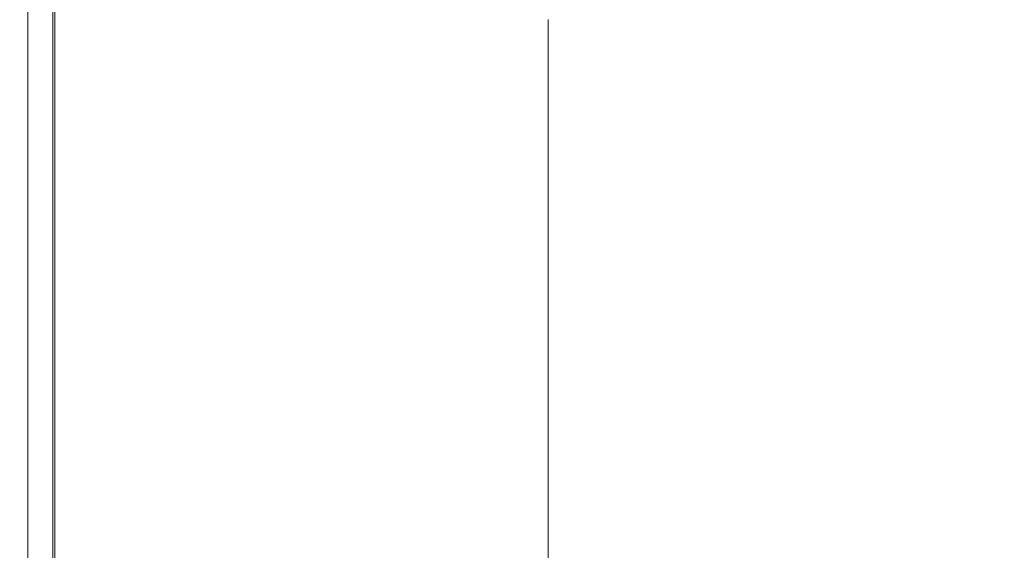
# Model space of a CAD drawing. Extents: x 0 to 1550, y -700 to 0.
# Drawn here: x 0 to 32, y -103 to -86 of the extents above; entities that cross this region are included whole.
import ezdxf

# ---------------------------------------------------------------- set-up
doc = ezdxf.new("R2010")
doc.units = 0
doc.header["$LTSCALE"] = 500
doc.header["$MEASUREMENT"] = 0
doc.layers.add('QUADRO_CERAMIKA', color=7, linetype='Continuous')

msp = doc.modelspace()

# ---------------------------------------------------------------- linework, layer by layer
at = {"layer": 'QUADRO_CERAMIKA', "lineweight": 0}
for points, invisible_edges in [([(8.859, -84.101, 0.168), (12.882, -85.498, 0.168), (12.882, -86.34, 0.168), (8.859, -84.948, 0.168)], 15), ([(5.374, -86.293, 0.168), (2.691, -85.374, 0.168), (2.691, -84.521, 0.168), (5.374, -85.443, 0.168)], 15), ([(8.859, -86.641, 0.168), (5.374, -85.443, 0.168), (5.374, -84.592, 0.168), (8.859, -85.795, 0.168)], 15), ([(12.882, -85.498, 0.168), (12.882, -84.656, 0.168), (17.173, -86.15, 0.168), (17.173, -86.987, 0.168)], 11), ([(1.083, -84.823, 0.168), (2.691, -85.374, 0.168), (2.691, -86.228, 0.168), (1.083, -85.678, 0.168)], 15), ([(8.859, -84.948, 0.168), (12.882, -86.34, 0.168), (12.882, -87.182, 0.168), (8.859, -85.795, 0.168)], 15), ([(0.066, -85.312, 17.816), (0.01, -85.312, 11.197), (0.01, -86.168, 11.197), (0.066, -86.168, 17.816)], 15), ([(0.01, -85.312, 11.197), (0.01, -85.312, 5.683), (0.01, -86.168, 5.683), (0.01, -86.168, 11.197)], 15), ([(0.277, -85.403, 0.719), (0.277, -86.259, 0.719), (0.01, -86.168, 2.373), (0.01, -85.312, 2.373)], 15), ([(0.01, -85.312, 2.373), (0.01, -86.168, 2.373), (0.01, -86.168, 5.683), (0.01, -85.312, 5.683)], 15), ([(0.066, -85.312, 17.816), (0.066, -86.168, 17.816), (0.239, -86.168, 24.433), (0.239, -85.312, 24.433)], 15), ([(0.239, -85.312, 24.433), (0.239, -86.168, 24.433), (0.58, -86.168, 29.948), (0.58, -85.312, 29.948)], 15), ([(1.151, -85.312, 33.257), (0.58, -85.312, 29.948), (0.58, -86.168, 29.948), (1.151, -86.168, 33.257)], 15), ([(2.89, -85.312, 34.869), (1.151, -85.312, 33.257), (1.151, -86.168, 33.257), (2.88, -86.168, 34.869)], 13), ([(5.374, -86.293, 0.168), (5.374, -87.144, 0.168), (2.691, -86.228, 0.168), (2.691, -85.374, 0.168)], 15), ([(2.89, -85.312, 34.869), (2.88, -86.168, 34.869), (6.698, -86.168, 35.292), (6.734, -85.312, 35.292)], 15), ([(6.734, -85.312, 35.292), (6.698, -86.168, 35.292), (13.534, -86.168, 35.036), (13.625, -85.312, 35.036)], 15), ([(24.5, -85.312, 34.608), (13.625, -85.312, 35.036), (13.534, -86.168, 35.036), (24.316, -86.168, 34.608)], 15), ([(37.428, -85.312, 34.09), (24.5, -85.312, 34.608), (24.316, -86.168, 34.608), (37.132, -86.168, 34.09)], 15), ([(0.277, -85.403, 0.719), (1.083, -85.678, 0.168), (1.083, -86.533, 0.168), (0.277, -86.259, 0.719)], 5), ([(1.083, -85.678, 0.168), (2.691, -86.228, 0.168), (2.691, -87.081, 0.168), (1.083, -86.533, 0.168)], 15), ([(1.083, -85.678, -519.537), (1.083, -86.533, -519.537), (1.083, -86.533, 0.168), (1.083, -85.678, 0.168)], 14), ([(8.859, -87.488, 0.168), (5.374, -86.293, 0.168), (5.374, -85.443, 0.168), (8.859, -86.641, 0.168)], 15), ([(12.882, -85.498, 0.168), (17.173, -86.987, 0.168), (17.173, -87.825, 0.168), (12.882, -86.34, 0.168)], 13), ([(8.859, -86.641, 0.168), (8.859, -85.795, 0.168), (12.882, -87.182, 0.168), (12.882, -88.024, 0.168)], 15), ([(0.066, -87.025, 17.816), (0.066, -86.168, 17.816), (0.01, -86.168, 11.197), (0.01, -87.024, 11.197)], 15), ([(0.01, -87.024, 11.197), (0.01, -86.168, 11.197), (0.01, -86.168, 5.683), (0.01, -87.025, 5.683)], 15), ([(0.277, -87.116, 0.719), (0.01, -87.025, 2.373), (0.01, -86.168, 2.373), (0.277, -86.259, 0.719)], 15), ([(0.01, -87.025, 2.373), (0.01, -87.025, 5.683), (0.01, -86.168, 5.683), (0.01, -86.168, 2.373)], 15), ([(0.066, -87.025, 17.816), (0.239, -87.025, 24.433), (0.239, -86.168, 24.433), (0.066, -86.168, 17.816)], 15), ([(0.239, -87.025, 24.433), (0.58, -87.025, 29.948), (0.58, -86.168, 29.948), (0.239, -86.168, 24.433)], 15), ([(0.277, -87.116, 0.719), (0.277, -86.259, 0.719), (1.083, -86.533, 0.168), (1.083, -87.389, 0.168)], 10), ([(1.151, -87.024, 33.257), (1.151, -86.168, 33.257), (0.58, -86.168, 29.948), (0.58, -87.025, 29.948)], 15), ([(2.871, -87.025, 34.869), (2.88, -86.168, 34.869), (1.151, -86.168, 33.257), (1.151, -87.024, 33.257)], 11), ([(5.374, -87.144, 0.168), (5.374, -87.994, 0.168), (2.691, -87.081, 0.168), (2.691, -86.228, 0.168)], 15), ([(2.871, -87.025, 34.869), (6.662, -87.025, 35.292), (6.698, -86.168, 35.292), (2.88, -86.168, 34.869)], 15), ([(8.859, -87.488, 0.168), (8.859, -88.335, 0.168), (5.374, -87.144, 0.168), (5.374, -86.293, 0.168)], 15), ([(6.662, -87.025, 35.292), (13.445, -87.025, 35.036), (13.534, -86.168, 35.036), (6.698, -86.168, 35.292)], 15), ([(12.882, -86.34, 0.168), (17.173, -87.825, 0.168), (17.173, -88.662, 0.168), (12.882, -87.182, 0.168)], 13), ([(24.141, -87.024, 34.608), (24.316, -86.168, 34.608), (13.534, -86.168, 35.036), (13.445, -87.025, 35.036)], 15), ([(36.849, -87.025, 34.09), (37.132, -86.168, 34.09), (24.316, -86.168, 34.608), (24.141, -87.024, 34.608)], 15), ([(1.083, -87.389, 0.168), (1.083, -86.533, 0.168), (2.691, -87.081, 0.168), (2.691, -87.935, 0.168)], 15), ([(1.083, -86.533, -519.537), (1.083, -87.389, -519.537), (1.083, -87.389, 0.168), (1.083, -86.533, 0.168)], 14), ([(8.859, -87.488, 0.168), (8.859, -86.641, 0.168), (12.882, -88.024, 0.168), (12.882, -88.867, 0.168)], 15), ([(0.066, -87.881, 17.816), (0.066, -87.025, 17.816), (0.01, -87.024, 11.197), (0.01, -87.881, 11.197)], 15), ([(0.01, -87.881, 11.197), (0.01, -87.024, 11.197), (0.01, -87.025, 5.683), (0.01, -87.881, 5.683)], 15), ([(0.277, -87.972, 0.719), (0.01, -87.881, 2.373), (0.01, -87.025, 2.373), (0.277, -87.116, 0.719)], 15), ([(0.01, -87.881, 2.373), (0.01, -87.881, 5.683), (0.01, -87.025, 5.683), (0.01, -87.025, 2.373)], 15), ([(0.066, -87.881, 17.816), (0.239, -87.881, 24.433), (0.239, -87.025, 24.433), (0.066, -87.025, 17.816)], 15), ([(0.239, -87.881, 24.433), (0.58, -87.881, 29.948), (0.58, -87.025, 29.948), (0.239, -87.025, 24.433)], 15), ([(0.277, -87.972, 0.719), (0.277, -87.116, 0.719), (1.083, -87.389, 0.168), (1.083, -88.244, 0.168)], 10), ([(1.151, -87.881, 33.257), (1.151, -87.024, 33.257), (0.58, -87.025, 29.948), (0.58, -87.881, 29.948)], 15), ([(2.863, -87.881, 34.869), (2.871, -87.025, 34.869), (1.151, -87.024, 33.257), (1.151, -87.881, 33.257)], 11), ([(5.374, -88.845, 0.168), (2.691, -87.935, 0.168), (2.691, -87.081, 0.168), (5.374, -87.994, 0.168)], 15), ([(2.863, -87.881, 34.869), (6.629, -87.881, 35.292), (6.662, -87.025, 35.292), (2.871, -87.025, 34.869)], 15), ([(8.859, -88.335, 0.168), (8.859, -89.181, 0.168), (5.374, -87.994, 0.168), (5.374, -87.144, 0.168)], 15), ([(6.629, -87.881, 35.292), (13.362, -87.881, 35.036), (13.445, -87.025, 35.036), (6.662, -87.025, 35.292)], 15), ([(12.882, -88.024, 0.168), (12.882, -87.182, 0.168), (17.173, -88.662, 0.168), (17.173, -89.5, 0.168)], 11), ([(23.975, -87.881, 34.608), (24.141, -87.024, 34.608), (13.445, -87.025, 35.036), (13.362, -87.881, 35.036)], 15), ([(36.583, -87.881, 34.09), (36.849, -87.025, 34.09), (24.141, -87.024, 34.608), (23.975, -87.881, 34.608)], 15), ([(1.083, -88.244, 0.168), (1.083, -87.389, 0.168), (2.691, -87.935, 0.168), (2.691, -88.788, 0.168)], 15), ([(1.083, -87.389, -519.537), (1.083, -88.244, -519.537), (1.083, -88.244, 0.168), (1.083, -87.389, 0.168)], 14), ([(8.859, -87.488, 0.168), (12.882, -88.867, 0.168), (12.882, -89.709, 0.168), (8.859, -88.335, 0.168)], 15), ([(0.066, -87.881, 17.816), (0.01, -87.881, 11.197), (0.01, -88.737, 11.197), (0.066, -88.737, 17.816)], 15), ([(0.01, -87.881, 11.197), (0.01, -87.881, 5.683), (0.01, -88.737, 5.683), (0.01, -88.737, 11.197)], 15), ([(0.277, -87.972, 0.719), (0.278, -88.828, 0.719), (0.01, -88.737, 2.373), (0.01, -87.881, 2.373)], 15), ([(0.01, -87.881, 2.373), (0.01, -88.737, 2.373), (0.01, -88.737, 5.683), (0.01, -87.881, 5.683)], 15), ([(0.066, -87.881, 17.816), (0.066, -88.737, 17.816), (0.239, -88.737, 24.433), (0.239, -87.881, 24.433)], 15), ([(0.239, -87.881, 24.433), (0.239, -88.737, 24.433), (0.58, -88.737, 29.948), (0.58, -87.881, 29.948)], 15), ([(1.151, -87.881, 33.257), (0.58, -87.881, 29.948), (0.58, -88.737, 29.948), (1.151, -88.737, 33.257)], 15), ([(2.863, -87.881, 34.869), (1.151, -87.881, 33.257), (1.151, -88.737, 33.257), (2.856, -88.737, 34.869)], 13), ([(5.374, -89.695, 0.168), (2.691, -88.788, 0.168), (2.691, -87.935, 0.168), (5.374, -88.845, 0.168)], 15), ([(2.863, -87.881, 34.869), (2.856, -88.737, 34.869), (6.599, -88.737, 35.292), (6.629, -87.881, 35.292)], 15), ([(6.629, -87.881, 35.292), (6.599, -88.737, 35.292), (13.285, -88.737, 35.036), (13.362, -87.881, 35.036)], 15), ([(23.975, -87.881, 34.608), (13.362, -87.881, 35.036), (13.285, -88.737, 35.036), (23.82, -88.737, 34.608)], 15), ([(36.583, -87.881, 34.09), (23.975, -87.881, 34.608), (23.82, -88.737, 34.608), (36.335, -88.737, 34.09)], 15), ([(0.277, -87.972, 0.719), (1.083, -88.244, 0.168), (1.083, -89.099, 0.168), (0.278, -88.828, 0.719)], 5), ([(1.083, -88.244, 0.168), (2.691, -88.788, 0.168), (2.691, -89.642, 0.168), (1.083, -89.099, 0.168)], 15), ([(1.083, -88.244, -519.537), (1.083, -89.099, -519.537), (1.083, -89.099, 0.168), (1.083, -88.244, 0.168)], 14), ([(8.859, -90.028, 0.168), (5.374, -88.845, 0.168), (5.374, -87.994, 0.168), (8.859, -89.181, 0.168)], 15), ([(12.882, -88.867, 0.168), (12.882, -88.024, 0.168), (17.173, -89.5, 0.168), (17.173, -90.337, 0.168)], 11), ([(8.859, -88.335, 0.168), (12.882, -89.709, 0.168), (12.882, -90.551, 0.168), (8.859, -89.181, 0.168)], 15), ([(0.066, -88.737, 17.816), (0.01, -88.737, 11.197), (0.01, -89.594, 11.197), (0.066, -89.594, 17.816)], 15), ([(0.01, -88.737, 11.197), (0.01, -88.737, 5.683), (0.01, -89.594, 5.683), (0.01, -89.594, 11.197)], 15), ([(0.278, -88.828, 0.719), (0.277, -89.684, 0.719), (0.01, -89.594, 2.373), (0.01, -88.737, 2.373)], 15), ([(0.01, -88.737, 2.373), (0.01, -89.594, 2.373), (0.01, -89.594, 5.683), (0.01, -88.737, 5.683)], 15), ([(0.066, -88.737, 17.816), (0.066, -89.594, 17.816), (0.239, -89.594, 24.433), (0.239, -88.737, 24.433)], 15), ([(0.239, -88.737, 24.433), (0.239, -89.594, 24.433), (0.58, -89.594, 29.948), (0.58, -88.737, 29.948)], 15), ([(0.278, -88.828, 0.719), (1.083, -89.099, 0.168), (1.083, -89.954, 0.168), (0.277, -89.684, 0.719)], 5), ([(1.151, -88.737, 33.257), (0.58, -88.737, 29.948), (0.58, -89.594, 29.948), (1.151, -89.594, 33.257)], 15), ([(2.856, -88.737, 34.869), (1.151, -88.737, 33.257), (1.151, -89.594, 33.257), (2.848, -89.594, 34.869)], 13), ([(5.374, -89.695, 0.168), (5.374, -90.546, 0.168), (2.691, -89.642, 0.168), (2.691, -88.788, 0.168)], 15), ([(2.856, -88.737, 34.869), (2.848, -89.594, 34.869), (6.57, -89.594, 35.292), (6.599, -88.737, 35.292)], 15), ([(8.859, -90.875, 0.168), (5.374, -89.695, 0.168), (5.374, -88.845, 0.168), (8.859, -90.028, 0.168)], 15), ([(6.599, -88.737, 35.292), (6.57, -89.594, 35.292), (13.216, -89.594, 35.036), (13.285, -88.737, 35.036)], 15), ([(12.882, -88.867, 0.168), (17.173, -90.337, 0.168), (17.173, -91.174, 0.168), (12.882, -89.709, 0.168)], 13), ([(23.82, -88.737, 34.608), (13.285, -88.737, 35.036), (13.216, -89.594, 35.036), (23.68, -89.594, 34.608)], 15), ([(36.335, -88.737, 34.09), (23.82, -88.737, 34.608), (23.68, -89.594, 34.608), (36.11, -89.594, 34.09)], 15), ([(1.083, -89.099, 0.168), (2.691, -89.642, 0.168), (2.691, -90.495, 0.168), (1.083, -89.954, 0.168)], 15), ([(1.083, -89.099, -519.537), (1.083, -89.954, -519.537), (1.083, -89.954, 0.168), (1.083, -89.099, 0.168)], 14), ([(8.859, -90.028, 0.168), (8.859, -89.181, 0.168), (12.882, -90.551, 0.168), (12.882, -91.393, 0.168)], 15), ([(0.066, -90.45, 17.816), (0.066, -89.594, 17.816), (0.01, -89.594, 11.197), (0.01, -90.45, 11.197)], 15), ([(0.01, -90.45, 11.197), (0.01, -89.594, 11.197), (0.01, -89.594, 5.683), (0.01, -90.45, 5.683)], 15), ([(0.278, -90.54, 0.719), (0.01, -90.45, 2.373), (0.01, -89.594, 2.373), (0.277, -89.684, 0.719)], 15), ([(0.01, -90.45, 2.373), (0.01, -90.45, 5.683), (0.01, -89.594, 5.683), (0.01, -89.594, 2.373)], 15), ([(0.066, -90.45, 17.816), (0.239, -90.45, 24.433), (0.239, -89.594, 24.433), (0.066, -89.594, 17.816)], 15), ([(0.239, -90.45, 24.433), (0.58, -90.45, 29.948), (0.58, -89.594, 29.948), (0.239, -89.594, 24.433)], 15), ([(0.278, -90.54, 0.719), (0.277, -89.684, 0.719), (1.083, -89.954, 0.168), (1.083, -90.809, 0.168)], 10), ([(1.151, -90.45, 33.257), (1.151, -89.594, 33.257), (0.58, -89.594, 29.948), (0.58, -90.45, 29.948)], 15), ([(2.842, -90.45, 34.869), (2.848, -89.594, 34.869), (1.151, -89.594, 33.257), (1.151, -90.45, 33.257)], 11), ([(5.374, -90.546, 0.168), (5.374, -91.396, 0.168), (2.691, -90.495, 0.168), (2.691, -89.642, 0.168)], 15), ([(2.842, -90.45, 34.869), (6.545, -90.45, 35.292), (6.57, -89.594, 35.292), (2.848, -89.594, 34.869)], 15), ([(8.859, -90.875, 0.168), (8.859, -91.721, 0.168), (5.374, -90.546, 0.168), (5.374, -89.695, 0.168)], 15), ([(6.545, -90.45, 35.292), (13.153, -90.45, 35.036), (13.216, -89.594, 35.036), (6.57, -89.594, 35.292)], 15), ([(12.882, -89.709, 0.168), (17.173, -91.174, 0.168), (17.173, -92.012, 0.168), (12.882, -90.551, 0.168)], 13), ([(23.555, -90.45, 34.608), (23.68, -89.594, 34.608), (13.216, -89.594, 35.036), (13.153, -90.45, 35.036)], 15), ([(35.911, -90.45, 34.09), (36.11, -89.594, 34.09), (23.68, -89.594, 34.608), (23.555, -90.45, 34.608)], 15), ([(1.083, -90.809, 0.168), (1.083, -89.954, 0.168), (2.691, -90.495, 0.168), (2.691, -91.348, 0.168)], 15), ([(1.083, -89.954, -519.537), (1.083, -90.809, -519.537), (1.083, -90.809, 0.168), (1.083, -89.954, 0.168)], 14), ([(8.859, -90.875, 0.168), (8.859, -90.028, 0.168), (12.882, -91.393, 0.168), (12.882, -92.235, 0.168)], 15), ([(0.066, -91.308, 17.816), (0.066, -90.45, 17.816), (0.01, -90.45, 11.197), (0.01, -91.308, 11.197)], 15), ([(0.01, -91.308, 11.197), (0.01, -90.45, 11.197), (0.01, -90.45, 5.683), (0.01, -91.308, 5.683)], 15), ([(0.278, -91.397, 0.719), (0.01, -91.308, 2.373), (0.01, -90.45, 2.373), (0.278, -90.54, 0.719)], 15), ([(0.01, -91.308, 2.373), (0.01, -91.308, 5.683), (0.01, -90.45, 5.683), (0.01, -90.45, 2.373)], 15), ([(0.066, -91.308, 17.816), (0.239, -91.308, 24.433), (0.239, -90.45, 24.433), (0.066, -90.45, 17.816)], 15), ([(0.239, -91.308, 24.433), (0.58, -91.308, 29.948), (0.58, -90.45, 29.948), (0.239, -90.45, 24.433)], 15), ([(1.151, -91.308, 33.257), (1.151, -90.45, 33.257), (0.58, -90.45, 29.948), (0.58, -91.308, 29.948)], 15), ([(2.838, -91.308, 34.869), (2.842, -90.45, 34.869), (1.151, -90.45, 33.257), (1.151, -91.308, 33.257)], 11), ([(5.374, -92.247, 0.168), (2.691, -91.348, 0.168), (2.691, -90.495, 0.168), (5.374, -91.396, 0.168)], 15), ([(2.838, -91.308, 34.869), (6.524, -91.308, 35.292), (6.545, -90.45, 35.292), (2.842, -90.45, 34.869)], 15), ([(6.524, -91.308, 35.292), (13.099, -91.308, 35.036), (13.153, -90.45, 35.036), (6.545, -90.45, 35.292)], 15), ([(23.446, -91.308, 34.608), (23.555, -90.45, 34.608), (13.153, -90.45, 35.036), (13.099, -91.308, 35.036)], 15), ([(35.735, -91.308, 34.09), (35.911, -90.45, 34.09), (23.555, -90.45, 34.608), (23.446, -91.308, 34.608)], 15), ([(0.278, -91.397, 0.719), (0.278, -90.54, 0.719), (1.083, -90.809, 0.168), (1.083, -91.666, 0.168)], 10), ([(1.083, -91.666, 0.168), (1.083, -90.809, 0.168), (2.691, -91.348, 0.168), (2.691, -92.203, 0.168)], 15), ([(1.083, -90.809, -519.537), (1.083, -91.666, -519.537), (1.083, -91.666, 0.168), (1.083, -90.809, 0.168)], 14), ([(8.859, -91.721, 0.168), (8.859, -92.568, 0.168), (5.374, -91.396, 0.168), (5.374, -90.546, 0.168)], 15), ([(12.882, -91.393, 0.168), (12.882, -90.551, 0.168), (17.173, -92.012, 0.168), (17.173, -92.849, 0.168)], 11), ([(8.859, -90.875, 0.168), (12.882, -92.235, 0.168), (12.882, -93.078, 0.168), (8.859, -91.721, 0.168)], 15), ([(0.066, -91.308, 17.816), (0.01, -91.308, 11.197), (0.01, -92.167, 11.197), (0.066, -92.167, 17.816)], 15), ([(0.01, -91.308, 11.197), (0.01, -91.308, 5.683), (0.01, -92.167, 5.683), (0.01, -92.167, 11.197)], 15), ([(0.278, -91.397, 0.719), (0.278, -92.257, 0.719), (0.01, -92.167, 2.373), (0.01, -91.308, 2.373)], 15), ([(0.01, -91.308, 2.373), (0.01, -92.167, 2.373), (0.01, -92.167, 5.683), (0.01, -91.308, 5.683)], 15), ([(0.066, -91.308, 17.816), (0.066, -92.167, 17.816), (0.239, -92.167, 24.433), (0.239, -91.308, 24.433)], 15), ([(0.239, -91.308, 24.433), (0.239, -92.167, 24.433), (0.58, -92.167, 29.948), (0.58, -91.308, 29.948)], 15), ([(0.278, -91.397, 0.719), (1.083, -91.666, 0.168), (1.083, -92.524, 0.168), (0.278, -92.257, 0.719)], 5), ([(1.151, -91.308, 33.257), (0.58, -91.308, 29.948), (0.58, -92.167, 29.948), (1.151, -92.167, 33.257)], 15), ([(2.838, -91.308, 34.869), (1.151, -91.308, 33.257), (1.151, -92.167, 33.257), (2.833, -92.167, 34.869)], 13), ([(5.374, -93.098, 0.168), (2.691, -92.203, 0.168), (2.691, -91.348, 0.168), (5.374, -92.247, 0.168)], 15), ([(2.838, -91.308, 34.869), (2.833, -92.167, 34.869), (6.505, -92.167, 35.292), (6.524, -91.308, 35.292)], 15), ([(8.859, -93.414, 0.168), (5.374, -92.247, 0.168), (5.374, -91.396, 0.168), (8.859, -92.568, 0.168)], 15), ([(6.524, -91.308, 35.292), (6.505, -92.167, 35.292), (13.05, -92.167, 35.036), (13.099, -91.308, 35.036)], 15), ([(12.882, -92.235, 0.168), (12.882, -91.393, 0.168), (17.173, -92.849, 0.168), (17.173, -93.687, 0.168)], 11), ([(23.446, -91.308, 34.608), (13.099, -91.308, 35.036), (13.05, -92.167, 35.036), (23.351, -92.167, 34.608)], 15), ([(35.735, -91.308, 34.09), (23.446, -91.308, 34.608), (23.351, -92.167, 34.608), (35.58, -92.167, 34.09)], 15), ([(1.083, -91.666, 0.168), (2.691, -92.203, 0.168), (2.691, -93.06, 0.168), (1.083, -92.524, 0.168)], 15), ([(1.083, -91.666, -519.537), (1.083, -92.524, -519.537), (1.083, -92.524, 0.168), (1.083, -91.666, 0.168)], 14), ([(8.859, -91.721, 0.168), (12.882, -93.078, 0.168), (12.882, -93.92, 0.168), (8.859, -92.568, 0.168)], 15), ([(0.066, -92.167, 17.816), (0.01, -92.167, 11.197), (0.01, -93.031, 11.197), (0.066, -93.031, 17.816)], 15), ([(0.01, -92.167, 11.197), (0.01, -92.167, 5.683), (0.01, -93.031, 5.683), (0.01, -93.031, 11.197)], 15), ([(0.278, -92.257, 0.719), (0.278, -93.119, 0.719), (0.01, -93.031, 2.373), (0.01, -92.167, 2.373)], 15), ([(0.01, -92.167, 2.373), (0.01, -93.031, 2.373), (0.01, -93.031, 5.683), (0.01, -92.167, 5.683)], 15), ([(0.066, -92.167, 17.816), (0.066, -93.031, 17.816), (0.239, -93.031, 24.433), (0.239, -92.167, 24.433)], 15), ([(0.239, -92.167, 24.433), (0.239, -93.031, 24.433), (0.58, -93.031, 29.948), (0.58, -92.167, 29.948)], 15), ([(0.278, -92.257, 0.719), (1.083, -92.524, 0.168), (1.083, -93.386, 0.168), (0.278, -93.119, 0.719)], 5), ([(1.151, -92.167, 33.257), (0.58, -92.167, 29.948), (0.58, -93.031, 29.948), (1.151, -93.031, 33.257)], 15), ([(2.833, -92.167, 34.869), (1.151, -92.167, 33.257), (1.151, -93.031, 33.257), (2.829, -93.031, 34.869)], 13), ([(5.374, -93.098, 0.168), (5.374, -93.952, 0.168), (2.691, -93.06, 0.168), (2.691, -92.203, 0.168)], 15), ([(2.833, -92.167, 34.869), (2.829, -93.031, 34.869), (6.488, -93.031, 35.292), (6.505, -92.167, 35.292)], 15), ([(8.859, -94.262, 0.168), (5.374, -93.098, 0.168), (5.374, -92.247, 0.168), (8.859, -93.414, 0.168)], 15), ([(6.505, -92.167, 35.292), (6.488, -93.031, 35.292), (13.009, -93.031, 35.036), (13.05, -92.167, 35.036)], 15), ([(12.882, -92.235, 0.168), (17.173, -93.687, 0.168), (17.173, -94.524, 0.168), (12.882, -93.078, 0.168)], 13), ([(23.351, -92.167, 34.608), (13.05, -92.167, 35.036), (13.009, -93.031, 35.036), (23.266, -93.031, 34.608)], 15), ([(35.58, -92.167, 34.09), (23.351, -92.167, 34.608), (23.266, -93.031, 34.608), (35.446, -93.031, 34.09)], 15), ([(1.083, -92.524, 0.168), (2.691, -93.06, 0.168), (2.691, -93.92, 0.168), (1.083, -93.386, 0.168)], 15), ([(1.083, -92.524, -519.537), (1.083, -93.386, -519.537), (1.083, -93.386, 0.168), (1.083, -92.524, 0.168)], 14), ([(8.859, -93.414, 0.168), (8.859, -92.568, 0.168), (12.882, -93.92, 0.168), (12.882, -94.762, 0.168)], 15), ([(0.278, -93.987, 0.719), (0.01, -93.898, 2.373), (0.01, -93.031, 2.373), (0.278, -93.119, 0.719)], 7), ([(0.01, -93.898, 2.373), (0.01, -93.898, 5.683), (0.01, -93.031, 5.683), (0.01, -93.031, 2.373)], 15), ([(0.066, -93.898, 17.816), (0.066, -93.031, 17.816), (0.01, -93.031, 11.197), (0.01, -93.898, 11.197)], 15), ([(0.01, -93.898, 11.197), (0.01, -93.031, 11.197), (0.01, -93.031, 5.683), (0.01, -93.898, 5.683)], 15), ([(0.066, -93.898, 17.816), (0.239, -93.898, 24.433), (0.239, -93.031, 24.433), (0.066, -93.031, 17.816)], 15), ([(0.239, -93.898, 24.433), (0.58, -93.898, 29.948), (0.58, -93.031, 29.948), (0.239, -93.031, 24.433)], 15), ([(1.151, -93.898, 33.257), (1.151, -93.031, 33.257), (0.58, -93.031, 29.948), (0.58, -93.898, 29.948)], 15), ([(2.824, -93.898, 34.869), (2.829, -93.031, 34.869), (1.151, -93.031, 33.257), (1.151, -93.898, 33.257)], 11), ([(5.374, -93.952, 0.168), (5.374, -94.809, 0.168), (2.691, -93.92, 0.168), (2.691, -93.06, 0.168)], 15), ([(2.824, -93.898, 34.869), (6.474, -93.898, 35.292), (6.488, -93.031, 35.292), (2.829, -93.031, 34.869)], 15), ([(6.474, -93.898, 35.292), (12.973, -93.898, 35.036), (13.009, -93.031, 35.036), (6.488, -93.031, 35.292)], 15), ([(23.194, -93.898, 34.608), (23.266, -93.031, 34.608), (13.009, -93.031, 35.036), (12.973, -93.898, 35.036)], 15), ([(35.33, -93.898, 34.09), (35.446, -93.031, 34.09), (23.266, -93.031, 34.608), (23.194, -93.898, 34.608)], 15), ([(0.278, -93.987, 0.719), (0.278, -93.119, 0.719), (1.083, -93.386, 0.168), (1.083, -94.253, 0.168)], 11), ([(1.083, -94.253, 0.168), (1.083, -93.386, 0.168), (2.691, -93.92, 0.168), (2.691, -94.784, 0.168)], 15), ([(1.083, -93.386, -519.537), (1.083, -94.253, -519.537), (1.083, -94.253, 0.168), (1.083, -93.386, 0.168)], 14), ([(8.859, -94.262, 0.168), (8.859, -95.112, 0.168), (5.374, -93.952, 0.168), (5.374, -93.098, 0.168)], 15), ([(12.882, -93.078, 0.168), (17.173, -94.524, 0.168), (17.173, -95.362, 0.168), (12.882, -93.92, 0.168)], 13), ([(8.859, -94.262, 0.168), (8.859, -93.414, 0.168), (12.882, -94.762, 0.168), (12.882, -95.605, 0.168)], 15), ([(0.278, -94.87, 0.719), (0.01, -94.782, 2.373), (0.01, -93.898, 2.373), (0.278, -93.987, 0.719)], 7), ([(0.01, -94.782, 2.373), (0.01, -94.782, 5.683), (0.01, -93.898, 5.683), (0.01, -93.898, 2.373)], 15), ([(0.066, -94.782, 17.816), (0.066, -93.898, 17.816), (0.01, -93.898, 11.197), (0.01, -94.782, 11.197)], 15), ([(0.01, -94.782, 11.197), (0.01, -93.898, 11.197), (0.01, -93.898, 5.683), (0.01, -94.782, 5.683)], 15), ([(0.066, -94.782, 17.816), (0.239, -94.782, 24.433), (0.239, -93.898, 24.433), (0.066, -93.898, 17.816)], 15), ([(0.239, -94.782, 24.433), (0.58, -94.782, 29.948), (0.58, -93.898, 29.948), (0.239, -93.898, 24.433)], 15), ([(0.278, -94.87, 0.719), (0.278, -93.987, 0.719), (1.083, -94.253, 0.168), (1.083, -95.135, 0.168)], 11), ([(1.151, -94.782, 33.257), (1.151, -93.898, 33.257), (0.58, -93.898, 29.948), (0.58, -94.782, 29.948)], 15), ([(2.821, -94.782, 34.869), (2.824, -93.898, 34.869), (1.151, -93.898, 33.257), (1.151, -94.782, 33.257)], 11), ([(5.374, -95.671, 0.168), (2.691, -94.784, 0.168), (2.691, -93.92, 0.168), (5.374, -94.809, 0.168)], 15), ([(2.821, -94.782, 34.869), (6.461, -94.782, 35.292), (6.474, -93.898, 35.292), (2.824, -93.898, 34.869)], 15), ([(8.859, -95.112, 0.168), (8.859, -95.965, 0.168), (5.374, -94.809, 0.168), (5.374, -93.952, 0.168)], 15), ([(6.461, -94.782, 35.292), (12.94, -94.782, 35.036), (12.973, -93.898, 35.036), (6.474, -93.898, 35.292)], 15), ([(12.882, -94.762, 0.168), (12.882, -93.92, 0.168), (17.173, -95.362, 0.168), (17.173, -96.199, 0.168)], 11), ([(23.131, -94.782, 34.608), (23.194, -93.898, 34.608), (12.973, -93.898, 35.036), (12.94, -94.782, 35.036)], 15), ([(35.229, -94.782, 34.09), (35.33, -93.898, 34.09), (23.194, -93.898, 34.608), (23.131, -94.782, 34.608)], 15), ([(1.083, -95.135, 0.168), (1.083, -94.253, 0.168), (2.691, -94.784, 0.168), (2.691, -95.665, 0.168)], 15), ([(1.083, -94.253, -519.537), (1.083, -95.135, -519.537), (1.083, -95.135, 0.168), (1.083, -94.253, 0.168)], 14), ([(8.859, -94.262, 0.168), (12.882, -95.605, 0.168), (12.882, -96.451, 0.168), (8.859, -95.112, 0.168)], 15), ([(0.278, -94.87, 0.719), (0.278, -95.782, 0.719), (0.01, -95.694, 2.373), (0.01, -94.782, 2.373)], 14), ([(0.01, -94.782, 2.373), (0.01, -95.694, 2.373), (0.01, -95.694, 5.683), (0.01, -94.782, 5.683)], 15), ([(0.066, -94.782, 17.816), (0.01, -94.782, 11.197), (0.01, -95.694, 11.197), (0.066, -95.694, 17.816)], 15), ([(0.01, -94.782, 11.197), (0.01, -94.782, 5.683), (0.01, -95.694, 5.683), (0.01, -95.694, 11.197)], 15), ([(0.066, -94.782, 17.816), (0.066, -95.694, 17.816), (0.239, -95.694, 24.433), (0.239, -94.782, 24.433)], 15), ([(0.239, -94.782, 24.433), (0.239, -95.694, 24.433), (0.58, -95.694, 29.948), (0.58, -94.782, 29.948)], 15), ([(0.278, -94.87, 0.719), (1.083, -95.135, 0.168), (1.083, -96.046, 0.168), (0.278, -95.782, 0.719)], 13), ([(1.151, -94.782, 33.257), (0.58, -94.782, 29.948), (0.58, -95.694, 29.948), (1.151, -95.694, 33.257)], 15), ([(2.821, -94.782, 34.869), (1.151, -94.782, 33.257), (1.151, -95.694, 33.257), (2.818, -95.694, 34.869)], 13), ([(5.374, -96.549, 0.168), (2.691, -95.665, 0.168), (2.691, -94.784, 0.168), (5.374, -95.671, 0.168)], 15), ([(2.821, -94.782, 34.869), (2.818, -95.694, 34.869), (6.451, -95.694, 35.292), (6.461, -94.782, 35.292)], 15), ([(8.859, -96.823, 0.168), (5.374, -95.671, 0.168), (5.374, -94.809, 0.168), (8.859, -95.965, 0.168)], 15), ([(6.461, -94.782, 35.292), (6.451, -95.694, 35.292), (12.913, -95.694, 35.036), (12.94, -94.782, 35.036)], 15), ([(12.882, -95.605, 0.168), (12.882, -94.762, 0.168), (17.173, -96.199, 0.168), (17.173, -97.038, 0.168)], 11), ([(23.131, -94.782, 34.608), (12.94, -94.782, 35.036), (12.913, -95.694, 35.036), (23.077, -95.694, 34.608)], 15), ([(35.229, -94.782, 34.09), (23.131, -94.782, 34.608), (23.077, -95.694, 34.608), (35.143, -95.694, 34.09)], 15), ([(1.083, -95.135, 0.168), (2.691, -95.665, 0.168), (2.691, -96.574, 0.168), (1.083, -96.046, 0.168)], 15), ([(1.083, -95.135, -519.537), (1.083, -96.046, -519.537), (1.083, -96.046, 0.168), (1.083, -95.135, 0.168)], 14), ([(8.859, -95.112, 0.168), (12.882, -96.451, 0.168), (12.882, -97.299, 0.168), (8.859, -95.965, 0.168)], 15), ([(12.882, -95.605, 0.168), (17.173, -97.038, 0.168), (17.173, -97.878, 0.168), (12.882, -96.451, 0.168)], 13), ([(0.278, -95.782, 0.719), (0.278, -96.734, 0.719), (0.01, -96.647, 2.373), (0.01, -95.694, 2.373)], 14), ([(0.01, -95.694, 2.373), (0.01, -96.647, 2.373), (0.01, -96.647, 5.683), (0.01, -95.694, 5.683)], 15), ([(0.066, -95.694, 17.816), (0.01, -95.694, 11.197), (0.01, -96.647, 11.197), (0.067, -96.647, 17.816)], 15), ([(0.01, -95.694, 11.197), (0.01, -95.694, 5.683), (0.01, -96.647, 5.683), (0.01, -96.647, 11.197)], 15), ([(0.066, -95.694, 17.816), (0.067, -96.647, 17.816), (0.239, -96.647, 24.433), (0.239, -95.694, 24.433)], 15), ([(0.239, -95.694, 24.433), (0.239, -96.647, 24.433), (0.58, -96.647, 29.948), (0.58, -95.694, 29.948)], 15), ([(0.278, -95.782, 0.719), (1.083, -96.046, 0.168), (1.083, -96.997, 0.168), (0.278, -96.734, 0.719)], 13), ([(1.151, -95.694, 33.257), (0.58, -95.694, 29.948), (0.58, -96.647, 29.948), (1.151, -96.647, 33.257)], 15), ([(2.818, -95.694, 34.869), (1.151, -95.694, 33.257), (1.151, -96.647, 33.257), (2.816, -96.647, 34.869)], 13), ([(5.374, -96.549, 0.168), (5.374, -97.455, 0.168), (2.691, -96.574, 0.168), (2.691, -95.665, 0.168)], 15), ([(2.818, -95.694, 34.869), (2.816, -96.647, 34.869), (6.442, -96.647, 35.292), (6.451, -95.694, 35.292)], 15), ([(8.859, -97.697, 0.168), (5.374, -96.549, 0.168), (5.374, -95.671, 0.168), (8.859, -96.823, 0.168)], 15), ([(6.451, -95.694, 35.292), (6.442, -96.647, 35.292), (12.89, -96.647, 35.036), (12.913, -95.694, 35.036)], 15), ([(23.077, -95.694, 34.608), (12.913, -95.694, 35.036), (12.89, -96.647, 35.036), (23.031, -96.647, 34.608)], 15), ([(35.143, -95.694, 34.09), (23.077, -95.694, 34.608), (23.031, -96.647, 34.608), (35.069, -96.647, 34.09)], 15), ([(1.083, -96.046, 0.168), (2.691, -96.574, 0.168), (2.691, -97.523, 0.168), (1.083, -96.997, 0.168)], 15), ([(1.083, -96.046, -519.537), (1.083, -96.997, -519.537), (1.083, -96.997, 0.168), (1.083, -96.046, 0.168)], 14), ([(8.859, -96.823, 0.168), (8.859, -95.965, 0.168), (12.882, -97.299, 0.168), (12.882, -98.153, 0.168)], 15), ([(5.374, -97.455, 0.168), (5.374, -98.4, 0.168), (2.691, -97.523, 0.168), (2.691, -96.574, 0.168)], 15), ([(8.859, -97.697, 0.168), (8.859, -98.599, 0.168), (5.374, -97.455, 0.168), (5.374, -96.549, 0.168)], 15), ([(12.882, -96.451, 0.168), (17.173, -97.878, 0.168), (17.173, -98.722, 0.168), (12.882, -97.299, 0.168)], 13), ([(0.278, -97.738, 0.719), (0.01, -97.651, 2.373), (0.01, -96.647, 2.373), (0.278, -96.734, 0.719)], 7), ([(0.01, -97.651, 2.373), (0.01, -97.651, 5.683), (0.01, -96.647, 5.683), (0.01, -96.647, 2.373)], 15), ([(0.067, -97.651, 17.816), (0.067, -96.647, 17.816), (0.01, -96.647, 11.197), (0.01, -97.651, 11.197)], 15), ([(0.01, -97.651, 11.197), (0.01, -96.647, 11.197), (0.01, -96.647, 5.683), (0.01, -97.651, 5.683)], 15), ([(0.067, -97.651, 17.816), (0.239, -97.651, 24.433), (0.239, -96.647, 24.433), (0.067, -96.647, 17.816)], 15), ([(0.239, -97.651, 24.433), (0.58, -97.651, 29.948), (0.58, -96.647, 29.948), (0.239, -96.647, 24.433)], 15), ([(0.278, -97.738, 0.719), (0.278, -96.734, 0.719), (1.083, -96.997, 0.168), (1.083, -98, 0.168)], 11), ([(1.151, -97.651, 33.257), (1.151, -96.647, 33.257), (0.58, -96.647, 29.948), (0.58, -97.651, 29.948)], 15), ([(2.814, -97.651, 34.869), (2.816, -96.647, 34.869), (1.151, -96.647, 33.257), (1.151, -97.651, 33.257)], 11), ([(2.814, -97.651, 34.869), (6.433, -97.651, 35.292), (6.442, -96.647, 35.292), (2.816, -96.647, 34.869)], 15), ([(6.433, -97.651, 35.292), (12.87, -97.651, 35.036), (12.89, -96.647, 35.036), (6.442, -96.647, 35.292)], 15), ([(8.859, -97.697, 0.168), (8.859, -96.823, 0.168), (12.882, -98.153, 0.168), (12.882, -99.022, 0.168)], 15), ([(22.992, -97.651, 34.608), (23.031, -96.647, 34.608), (12.89, -96.647, 35.036), (12.87, -97.651, 35.036)], 15), ([(35.006, -97.651, 34.09), (35.069, -96.647, 34.09), (23.031, -96.647, 34.608), (22.992, -97.651, 34.608)], 15), ([(1.083, -98, 0.168), (1.083, -96.997, 0.168), (2.691, -97.523, 0.168), (2.691, -98.524, 0.168)], 15), ([(1.083, -96.997, -519.537), (1.083, -98, -519.537), (1.083, -98, 0.168), (1.083, -96.997, 0.168)], 14), ([(5.374, -99.398, 0.168), (2.691, -98.524, 0.168), (2.691, -97.523, 0.168), (5.374, -98.4, 0.168)], 15), ([(8.859, -98.599, 0.168), (8.86, -99.54, 0.168), (5.374, -98.4, 0.168), (5.374, -97.455, 0.168)], 15), ([(12.882, -98.153, 0.168), (12.882, -97.299, 0.168), (17.173, -98.722, 0.168), (17.173, -99.571, 0.168)], 11), ([(0.278, -106.498, 0.719), (0.01, -106.414, 2.373), (0.01, -97.651, 2.373), (0.278, -97.738, 0.719)], 7), ([(0.01, -106.414, 2.373), (0.01, -106.414, 5.683), (0.01, -97.651, 5.683), (0.01, -97.651, 2.373)], 15), ([(0.067, -106.414, 17.816), (0.067, -97.651, 17.816), (0.01, -97.651, 11.197), (0.01, -106.414, 11.197)], 15), ([(0.01, -106.414, 11.197), (0.01, -97.651, 11.197), (0.01, -97.651, 5.683), (0.01, -106.414, 5.683)], 15), ([(0.067, -106.414, 17.816), (0.239, -106.414, 24.433), (0.239, -97.651, 24.433), (0.067, -97.651, 17.816)], 15), ([(0.239, -106.414, 24.433), (0.58, -106.414, 29.948), (0.58, -97.651, 29.948), (0.239, -97.651, 24.433)], 15), ([(0.278, -106.498, 0.719), (0.278, -97.738, 0.719), (1.083, -98, 0.168), (1.083, -106.751, 0.168)], 11), ([(1.151, -106.414, 33.257), (1.151, -97.651, 33.257), (0.58, -97.651, 29.948), (0.58, -106.414, 29.948)], 15), ([(2.813, -106.414, 34.869), (2.814, -97.651, 34.869), (1.151, -97.651, 33.257), (1.151, -106.414, 33.257)], 11), ([(2.813, -106.414, 34.869), (6.426, -106.414, 35.292), (6.433, -97.651, 35.292), (2.814, -97.651, 34.869)], 15), ([(6.426, -106.414, 35.292), (12.854, -106.414, 35.036), (12.87, -97.651, 35.036), (6.433, -97.651, 35.292)], 15), ([(8.859, -97.697, 0.168), (12.882, -99.022, 0.168), (12.882, -99.919, 0.168), (8.859, -98.599, 0.168)], 15), ([(22.958, -106.414, 34.608), (22.992, -97.651, 34.608), (12.87, -97.651, 35.036), (12.854, -106.414, 35.036)], 15), ([(34.953, -106.414, 34.09), (35.006, -97.651, 34.09), (22.992, -97.651, 34.608), (22.958, -106.414, 34.608)], 15), ([(1.083, -106.751, 0.168), (1.083, -98, 0.168), (2.691, -98.524, 0.168), (2.691, -107.257, 0.168)], 15), ([(1.083, -98, -519.537), (1.083, -106.751, -519.537), (1.083, -106.751, 0.168), (1.083, -98, 0.168)], 14), ([(12.882, -99.022, 0.168), (12.882, -98.153, 0.168), (17.173, -99.571, 0.168), (17.173, -100.435, 0.168)], 11), ([(8.86, -100.533, 0.168), (5.374, -99.398, 0.168), (5.374, -98.4, 0.168), (8.86, -99.54, 0.168)], 15), ([(5.374, -108.1, 0.168), (2.691, -107.257, 0.168), (2.691, -98.524, 0.168), (5.374, -99.398, 0.168)], 15), ([(8.859, -98.599, 0.168), (12.882, -99.919, 0.168), (12.882, -100.855, 0.168), (8.86, -99.54, 0.168)], 15), ([(12.882, -99.022, 0.168), (17.173, -100.435, 0.168), (17.173, -101.327, 0.168), (12.882, -99.919, 0.168)], 13), ([(8.86, -109.196, 0.168), (5.374, -108.1, 0.168), (5.374, -99.398, 0.168), (8.86, -100.533, 0.168)], 15), ([(8.86, -100.533, 0.168), (8.86, -99.54, 0.168), (12.882, -100.855, 0.168), (12.882, -101.843, 0.168)], 15), ([(12.882, -99.919, 0.168), (17.173, -101.327, 0.168), (17.173, -102.258, 0.168), (12.882, -100.855, 0.168)], 13), ([(8.86, -109.196, 0.168), (8.86, -100.533, 0.168), (12.882, -101.843, 0.168), (12.882, -110.461, 0.168)], 15), ([(12.882, -101.843, 0.168), (12.882, -100.855, 0.168), (17.173, -102.258, 0.168), (17.173, -103.241, 0.168)], 11), ([(12.882, -110.461, 0.168), (12.882, -101.843, 0.168), (17.173, -103.241, 0.168), (17.173, -111.81, 0.168)], 11)]:
    msp.add_3dface(points, dxfattribs=dict(at, invisible_edges=invisible_edges))

doc.saveas('drawing.dxf')
